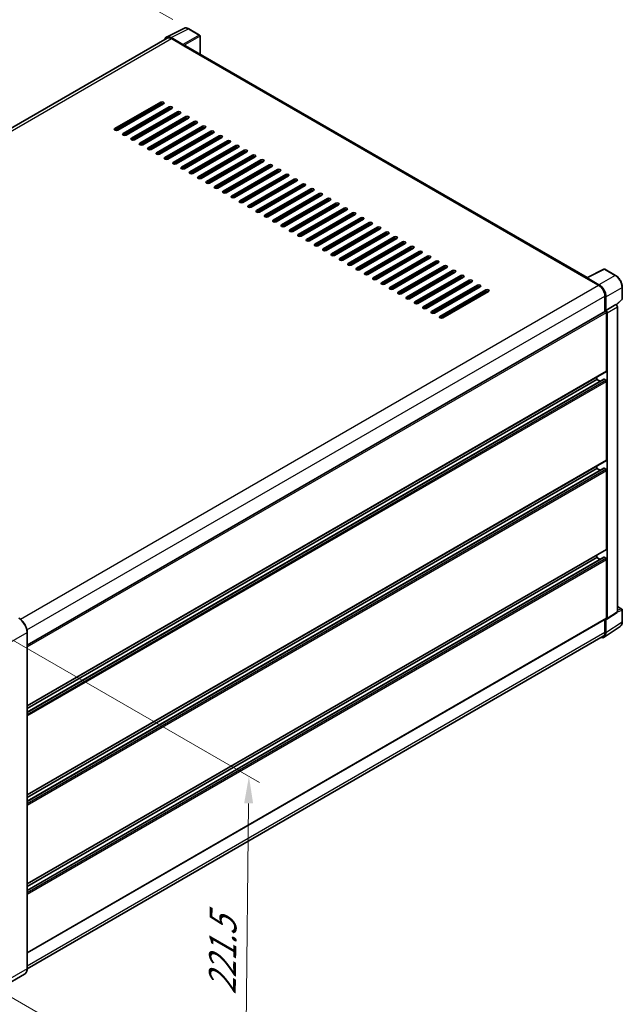
# Model space of a CAD drawing. Units: millimetres. Extents: x 0 to 10822, y 0 to 1546.
# Drawn here: x 583 to 750, y 179 to 452 of the extents above; entities that cross this region are included whole.
import ezdxf

# ---------------------------------------------------------------- set-up
doc = ezdxf.new("R2010")
doc.units = ezdxf.units.MM
doc.header["$LTSCALE"] = 3
doc.layers.get('Defpoints').update_dxf_attribs({"lineweight": 25})
for name, color, linetype, lineweight in [('Dimension (ISO)', 7, 'Continuous', 18), ('Visible (ISO)', 7, 'Continuous', 35), ('Visible Narrow (ISO)', 7, 'Continuous', 25)]:
    doc.layers.add(name, color=color, linetype=linetype, lineweight=lineweight)
doc.styles.add('Note Text (TK)', font='txt')
doc.dimstyles.new('Default - Method 1b (TK)', dxfattribs={"dimscale": 3, "dimtxt": 2.5, "dimasz": 2.5, "dimexe": 1, "dimexo": 1.5, "dimgap": 1, "dimtad": 1, "dimtoh": 1, "dimrnd": 1e-08, "dimdsep": 46, "dimtxsty": 'Note Text (TK)', "dimcen": 0.09, "dimdle": 5, "dimclrd": 100, "dimclre": 100, "dimclrt": 7, "dimadec": 1, "dimazin": 1, "dimtfac": 1, "dimtmove": 0, "dimatfit": 3, "dimfxl": 1, "dimtolj": 1, "dimlwd": -1, "dimlwe": -1, "dimarcsym": 0})

# ---------------------------------------------------------------- blocks, each defined once
blk = doc.blocks.new('*D20')
at = {"layer": 'Defpoints', "color": 0}
for p in [(630.05, 449.4), (416.08, 371.5), (456.38, 348.23)]:
    blk.add_point(p, dxfattribs=at)
at = {"layer": 'Dimension (ISO)', "color": 100}
for p, q in [((625.56, 451.99), (586.59, 474.49)), ((583.11, 468.98), (422.56, 375.28)), ((451.89, 350.82), (413.09, 373.23))]:
    blk.add_line(p, q, dxfattribs=at)
for points in [[(582.48, 470.06), (583.74, 467.9), (589.58, 472.76)], [(421.93, 376.36), (423.19, 374.2), (416.08, 371.5)]]:
    blk.add_solid(points, dxfattribs=at)
at = {"layer": 'Dimension (ISO)', "color": 7, "insert": (492.81, 424.1), "char_height": 7.5, "attachment_point": 4, "rotation": 30.2678, "style": 'Note Text (TK)'}
blk.add_mtext('\\A1;{\\Q-29.732;\\W0.819;\\H0.816x; \\fＭＳ Ｐゴシック|b0|i0;\\H7.5000;450}', dxfattribs=at)
blk = doc.blocks.new('*D22')
at = {"layer": 'Defpoints', "color": 0}
for p in [(576.72, 282.32), (575.63, 183.56), (645.63, 143.14)]:
    blk.add_point(p, dxfattribs=at)
at = {"layer": 'Dimension (ISO)', "color": 100}
for p, q in [((581.19, 279.73), (649.7, 240.18)), ((646.64, 234.4), (645.72, 150.64)), ((580.1, 180.98), (648.61, 141.42))]:
    blk.add_line(p, q, dxfattribs=at)
for points in [[(645.39, 234.41), (647.89, 234.39), (646.72, 241.9)], [(644.47, 150.66), (646.97, 150.63), (645.63, 143.14)]]:
    blk.add_solid(points, dxfattribs=at)
at = {"layer": 'Dimension (ISO)', "color": 7, "insert": (639.29, 179.76), "char_height": 7.5, "attachment_point": 4, "rotation": 89.3671, "style": 'Note Text (TK)'}
blk.add_mtext('\\A1;{\\Q29.367;\\W0.822;\\H0.816x; \\fＭＳ Ｐゴシック|b0|i0;\\H7.5000;221.5}', dxfattribs=at)

msp = doc.modelspace()

# ---------------------------------------------------------------- linework, layer by layer
at = {"layer": 'Visible (ISO)'}
for p, q in [((623.8085, 447.1511), (628.6083, 449.5482)), ((633.0057, 447.6887), (630.0497, 449.3953)), ((623.9934, 446.8324), (463.9952, 354.4574)), ((628.4028, 445.0963), (625.1231, 446.9899)), ((625.2207, 446.7108), (628.692, 444.7067)), ((633.142, 442.4142), (633.142, 447.4525)), ((628.5955, 444.7624), (628.5955, 444.7625)), ((740.6139, 380.3652), (629.1011, 444.7472)), ((609.5037, 421.7149), (622.2316, 429.0634)), ((622.2316, 428.618), (609.5037, 421.2695)), ((623.003, 428.618), (610.2751, 421.2695)), ((611.8178, 420.3788), (624.5458, 427.7273)), ((624.5458, 427.2819), (611.8178, 419.9334)), ((625.3171, 427.2819), (612.5892, 419.9334)), ((614.132, 419.0427), (626.8599, 426.3912)), ((624.2565, 426.6695), (624.2565, 427.1149)), ((626.8599, 425.9458), (614.132, 418.5974)), ((627.6313, 425.9458), (614.9034, 418.5974)), ((616.4462, 417.7066), (629.1741, 425.0551)), ((629.1741, 424.6097), (616.4462, 417.2613)), ((629.9455, 424.6097), (617.2176, 417.2613)), ((618.7603, 416.3706), (631.4883, 423.719)), ((624.2565, 423.9974), (624.2565, 424.4427)), ((631.4883, 423.2737), (618.7603, 415.9252)), ((632.2596, 423.2737), (619.5317, 415.9252)), ((621.0745, 415.0345), (633.8024, 422.3829)), ((633.8024, 421.9376), (621.0745, 414.5891)), ((634.5738, 421.9376), (621.8459, 414.5891)), ((623.3887, 413.6984), (636.1166, 421.0468)), ((624.2565, 421.3252), (624.2565, 421.7706)), ((636.1166, 420.6015), (623.3887, 413.253)), ((636.888, 420.6015), (624.1601, 413.253)), ((624.2565, 418.653), (624.2565, 419.0984)), ((625.7028, 412.3623), (638.4308, 419.7108)), ((638.4308, 419.2654), (625.7028, 411.9169)), ((639.2021, 419.2654), (626.4742, 411.9169)), ((628.017, 411.0262), (640.7449, 418.3747)), ((624.1601, 415.9252), (624.1601, 416.3706)), ((624.2565, 415.9809), (624.2565, 416.4262)), ((640.7449, 417.9293), (628.017, 410.5808)), ((641.5163, 417.9293), (628.7884, 410.5808)), ((630.3312, 409.6901), (643.0591, 417.0386)), ((643.0591, 416.5932), (630.3312, 409.2448)), ((643.8305, 416.5932), (631.1026, 409.2448)), ((632.6453, 408.354), (645.3733, 415.7025)), ((624.2565, 413.3087), (624.2565, 413.7541)), ((645.3733, 415.2571), (632.6453, 407.9087)), ((646.1447, 415.2571), (633.4167, 407.9087)), ((634.9595, 407.018), (647.6874, 414.3664)), ((647.6874, 413.9211), (634.9595, 406.5726)), ((648.4588, 413.9211), (635.7309, 406.5726)), ((637.2737, 405.6819), (650.0016, 413.0303)), ((650.0016, 412.585), (637.2737, 405.2365)), ((650.773, 412.585), (638.0451, 405.2365)), ((639.5878, 404.3458), (652.3158, 411.6943)), ((652.3158, 411.2489), (639.5878, 403.9004)), ((653.0872, 411.2489), (640.3592, 403.9004)), ((641.902, 403.0097), (654.6299, 410.3582)), ((654.6299, 409.9128), (641.902, 402.5643)), ((655.4013, 409.9128), (642.6734, 402.5643)), ((644.2162, 401.6736), (656.9441, 409.0221)), ((656.9441, 408.5767), (644.2162, 401.2283)), ((657.7155, 408.5767), (644.9876, 401.2283)), ((646.5303, 400.3375), (659.2583, 407.686)), ((659.2583, 407.2406), (646.5303, 399.8922)), ((660.0297, 407.2406), (647.3017, 399.8922)), ((648.8445, 399.0014), (661.5724, 406.3499)), ((661.5724, 405.9045), (648.8445, 398.5561)), ((662.3438, 405.9045), (649.6159, 398.5561)), ((651.1587, 397.6654), (663.8866, 405.0138)), ((663.8866, 404.5685), (651.1587, 397.22)), ((664.658, 404.5685), (651.9301, 397.22)), ((653.4728, 396.3293), (666.2008, 403.6777)), ((666.2008, 403.2324), (653.4728, 395.8839)), ((666.9722, 403.2324), (654.2442, 395.8839)), ((655.787, 394.9932), (668.5149, 402.3417)), ((668.5149, 401.8963), (655.787, 394.5478)), ((669.2863, 401.8963), (656.5584, 394.5478)), ((658.1012, 393.6571), (670.8291, 401.0056)), ((670.8291, 400.5602), (658.1012, 393.2117)), ((671.6005, 400.5602), (658.8726, 393.2117)), ((660.4154, 392.321), (673.1433, 399.6695)), ((673.1433, 399.2241), (660.4154, 391.8757)), ((673.9147, 399.2241), (661.1867, 391.8757)), ((662.7295, 390.9849), (675.4574, 398.3334)), ((675.4574, 397.888), (662.7295, 390.5396)), ((676.2288, 397.888), (663.5009, 390.5396)), ((665.0437, 389.6488), (677.7716, 396.9973)), ((677.7716, 396.552), (665.0437, 389.2035)), ((678.543, 396.552), (665.8151, 389.2035)), ((667.3579, 388.3128), (680.0858, 395.6612)), ((680.0858, 395.2159), (667.3579, 387.8674)), ((680.8572, 395.2159), (668.1292, 387.8674)), ((669.672, 386.9767), (682.3999, 394.3251)), ((682.3999, 393.8798), (669.672, 386.5313)), ((683.1713, 393.8798), (670.4434, 386.5313)), ((671.9862, 385.6406), (684.7141, 392.9891)), ((684.7141, 392.5437), (671.9862, 385.1952)), ((685.4855, 392.5437), (672.7576, 385.1952)), ((674.3004, 384.3045), (687.0283, 391.653)), ((687.0283, 391.2076), (674.3004, 383.8591)), ((687.7997, 391.2076), (675.0717, 383.8591)), ((676.6145, 382.9684), (689.3424, 390.3169)), ((689.3424, 389.8715), (676.6145, 382.5231)), ((690.1138, 389.8715), (677.3859, 382.5231)), ((678.9287, 381.6323), (691.6566, 388.9808)), ((691.6566, 388.5354), (678.9287, 381.187)), ((692.428, 388.5354), (679.7001, 381.187)), ((681.2429, 380.2962), (693.9708, 387.6447)), ((693.9708, 387.1994), (681.2429, 379.8509)), ((694.7422, 387.1994), (682.0142, 379.8509)), ((683.557, 378.9602), (696.2849, 386.3086)), ((696.2849, 385.8633), (683.557, 378.5148)), ((697.0563, 385.8633), (684.3284, 378.5148)), ((685.8712, 377.6241), (698.5991, 384.9725)), ((698.5991, 384.5272), (685.8712, 377.1787)), ((699.3705, 384.5272), (686.6426, 377.1787)), ((688.1854, 376.288), (700.9133, 383.6365)), ((700.9133, 383.1911), (688.1854, 375.8426)), ((701.6847, 383.1911), (688.9568, 375.8426)), ((740.5083, 380.3124), (745.3081, 382.7096)), ((748.5222, 380.9951), (745.5663, 382.7018)), ((690.4995, 374.9519), (703.2275, 382.3004)), ((703.2275, 381.855), (690.4995, 374.5065)), ((703.9988, 381.855), (691.2709, 374.5065)), ((692.8137, 373.6158), (705.5416, 380.9643)), ((705.5416, 380.5189), (692.8137, 373.1705)), ((706.313, 380.5189), (693.5851, 373.1705)), ((740.3506, 380.2406), (743.8218, 378.2364)), ((740.447, 380.185), (740.447, 380.1849)), ((743.9194, 378.4028), (740.6397, 380.2963)), ((695.1279, 372.2797), (707.8558, 379.6282)), ((707.8558, 379.1828), (695.1279, 371.8344)), ((708.6272, 379.1828), (695.8993, 371.8344)), ((697.442, 370.9437), (710.17, 378.2921)), ((710.17, 377.8468), (697.442, 370.4983)), ((710.9413, 377.8468), (698.2134, 370.4983)), ((750.3932, 374.4525), (750.3932, 377.7546)), ((699.7562, 369.6076), (712.4841, 376.956)), ((712.4841, 376.5107), (699.7562, 369.1622)), ((713.2555, 376.5107), (700.5276, 369.1622)), ((745.5574, 375.2303), (745.5574, 370.9802)), ((745.8467, 371.2777), (745.8467, 375.0646)), ((745.8467, 371.2777), (748.6384, 372.8895)), ((748.6386, 372.8893), (748.6384, 372.8895)), ((748.7466, 372.8092), (750.3057, 374.2524)), ((749.0241, 287.613), (749.0241, 372.2217)), ((585.1484, 278.368), (745.7103, 371.0685)), ((745.8469, 371.2775), (745.8467, 371.2777)), ((746.0396, 354.4653), (746.0396, 370.721)), ((746.2324, 285.7679), (746.2324, 370.6099)), ((585.1484, 261.4825), (745.9831, 354.3404)), ((743.3397, 352.1271), (743.3397, 352.8143)), ((585.1484, 259.715), (745.3021, 352.1798)), ((585.1484, 260.7953), (743.3397, 352.1271)), ((744.2753, 351.587), (743.3397, 352.1271)), ((745.8467, 351.9044), (745.3839, 352.1717)), ((746.0396, 329.7477), (746.0396, 351.5704)), ((585.1484, 236.7649), (745.9831, 329.6228)), ((743.3397, 327.4095), (743.3397, 328.0967)), ((585.1484, 234.9974), (745.3021, 327.4622)), ((585.1484, 236.0778), (743.3397, 327.4095)), ((744.2753, 326.8694), (743.3397, 327.4095)), ((745.8467, 327.1869), (745.3839, 327.4541)), ((746.0396, 305.0301), (746.0396, 326.8528)), ((585.1484, 212.0473), (745.9831, 304.9053)), ((585.1484, 210.2799), (745.3021, 302.7446)), ((585.1484, 211.3602), (743.3397, 302.692)), ((743.3397, 302.692), (743.3397, 303.3791)), ((744.2753, 302.1518), (743.3397, 302.692)), ((745.8467, 302.4693), (745.3839, 302.7365)), ((746.0396, 285.8796), (746.0396, 302.1353)), ((746.1289, 285.5241), (748.9206, 287.3692)), ((749.0241, 289.0724), (750.2568, 288.3606)), ((750.3932, 284.8224), (750.3932, 288.1245)), ((585.1484, 192.8968), (745.9831, 285.7547)), ((745.5574, 285.509), (745.5574, 281.927)), ((745.8467, 281.7586), (745.8467, 285.5455)), ((745.8467, 285.5455), (745.8469, 285.5454)), ((585.1484, 188.568), (585.1484, 281.8713)), ((745.3291, 280.5395), (749.8049, 283.4977)), ((745.0491, 280.8033), (585.1473, 188.484)), ((584.4307, 187.0142), (578.356, 183.5069))]:
    msp.add_line(p, q, dxfattribs=at)
for centre, start, end in [((632.8693, 447.4525), 0, 60), ((745.4299, 382.4656), 60, 116.538708), ((750.1205, 374.4525), 312.789481, 0), ((750.1205, 288.1245), 0, 60)]:
    msp.add_arc(centre, 0.2727, start, end, dxfattribs=at)
for centre, major_axis, ratio, start_param, end_param in [((625.1255, 444.7603), (-1.3653, 2.3648), 0.5766475, 5.49839613, 6.80992005), ((625.2207, 444.7067), (-1.2273, 2.1257), 0.57735027, 5.49778714, 6.28318531), ((628.4026, 444.8736), (0.1364, -0.2362), 0.5780539, 0.78600715, 2.3555855), ((628.692, 444.0387), (0.4091, 0.7086), 0.57735027, 0, 0.78539816), ((622.6173, 428.8407), (0.5455, 0), 0.57735027, 5.49778716, 8.63937978), ((622.6173, 428.3953), (-0.5455, 0), 0.57735027, 3.92699082, 5.49778713), ((624.9314, 427.5046), (0.5455, 0), 0.57735027, 5.49778716, 8.63937978), ((624.9314, 427.0592), (-0.5455, 0), 0.57735027, 3.92699082, 5.49778713), ((627.2456, 426.1685), (0.5455, 0), 0.57735027, 5.49778716, 8.63937978), ((627.2456, 425.7231), (-0.5455, 0), 0.57735027, 3.92699082, 5.49778713), ((629.5598, 424.8324), (0.5455, 0), 0.57735027, 5.49778716, 8.63937978), ((629.5598, 424.3871), (-0.5455, 0), 0.57735027, 3.92699082, 5.49778713), ((631.874, 423.4963), (0.5455, 0), 0.57735027, 5.49778716, 8.63937978), ((609.8894, 421.4922), (-0.5455, 0), 0.57735027, 5.49778716, 8.63937978), ((631.874, 423.051), (-0.5455, 0), 0.57735027, 3.92699082, 5.49778713), ((634.1881, 422.1603), (0.5455, 0), 0.57735027, 5.49778716, 8.63937978), ((634.1881, 421.7149), (-0.5455, 0), 0.57735027, 3.92699082, 5.49778713), ((636.5023, 420.8242), (0.5455, 0), 0.57735027, 5.49778716, 8.63937978), ((612.2035, 420.1561), (-0.5455, 0), 0.57735027, 5.49778716, 8.63937978), ((614.5177, 418.82), (-0.5455, 0), 0.57735027, 5.49778716, 8.63937978), ((636.5023, 420.3788), (-0.5455, 0), 0.57735027, 3.92699082, 5.49778713), ((638.8165, 419.4881), (0.5455, 0), 0.57735027, 5.49778716, 8.63937978), ((638.8165, 419.0427), (-0.5455, 0), 0.57735027, 3.92699082, 5.49778713), ((641.1306, 418.152), (0.5455, 0), 0.57735027, 5.49778716, 8.63937978), ((616.8319, 417.484), (-0.5455, 0), 0.57735027, 5.49778716, 8.63937978), ((619.146, 416.1479), (-0.5455, 0), 0.57735027, 5.49778716, 8.63937978), ((641.1306, 417.7066), (-0.5455, 0), 0.57735027, 3.92699082, 5.49778713), ((643.4448, 416.8159), (0.5455, 0), 0.57735027, 5.49778716, 8.63937978), ((643.4448, 416.3706), (-0.5455, 0), 0.57735027, 3.92699082, 5.49778713), ((645.759, 415.4798), (0.5455, 0), 0.57735027, 5.49778716, 8.63937978), ((621.4602, 414.8118), (-0.5455, 0), 0.57735027, 5.49778716, 8.63937978), ((623.7744, 413.4757), (-0.5455, 0), 0.57735027, 5.49778716, 8.63937978), ((645.759, 415.0345), (-0.5455, 0), 0.57735027, 3.92699082, 5.49778713), ((648.0731, 414.1437), (0.5455, 0), 0.57735027, 5.49778716, 8.63937978), ((648.0731, 413.6984), (-0.5455, 0), 0.57735027, 3.92699082, 5.49778713), ((650.3873, 412.8077), (0.5455, 0), 0.57735027, 5.49778716, 8.63937978), ((626.0885, 412.1396), (-0.5455, 0), 0.57735027, 5.49778716, 8.63937978), ((628.4027, 410.8035), (-0.5455, 0), 0.57735027, 5.49778716, 8.63937978), ((650.3873, 412.3623), (-0.5455, 0), 0.57735027, 3.92699082, 5.49778713), ((652.7015, 411.4716), (0.5455, 0), 0.57735027, 5.49778716, 8.63937978), ((652.7015, 411.0262), (-0.5455, 0), 0.57735027, 3.92699082, 5.49778713), ((655.0156, 410.1355), (0.5455, 0), 0.57735027, 5.49778716, 8.63937978), ((655.0156, 409.6901), (-0.5455, 0), 0.57735027, 3.92699082, 5.49778713), ((630.7169, 409.4674), (-0.5455, 0), 0.57735027, 5.49778716, 8.63937978), ((633.031, 408.1314), (-0.5455, 0), 0.57735027, 5.49778716, 8.63937978), ((657.3298, 408.7994), (0.5455, 0), 0.57735027, 5.49778716, 8.63937978), ((657.3298, 408.354), (-0.5455, 0), 0.57735027, 3.92699082, 5.49778713), ((659.644, 407.4633), (0.5455, 0), 0.57735027, 5.49778716, 8.63937978), ((659.644, 407.018), (-0.5455, 0), 0.57735027, 3.92699082, 5.49778713), ((635.3452, 406.7953), (-0.5455, 0), 0.57735027, 5.49778716, 8.63937978), ((637.6594, 405.4592), (-0.5455, 0), 0.57735027, 5.49778716, 8.63937978), ((661.9581, 406.1272), (0.5455, 0), 0.57735027, 5.49778716, 8.63937978), ((661.9581, 405.6819), (-0.5455, 0), 0.57735027, 3.92699082, 5.49778713), ((664.2723, 404.7911), (0.5455, 0), 0.57735027, 5.49778716, 8.63937978), ((664.2723, 404.3458), (-0.5455, 0), 0.57735027, 3.92699082, 5.49778713), ((639.9735, 404.1231), (-0.5455, 0), 0.57735027, 5.49778716, 8.63937978), ((642.2877, 402.787), (-0.5455, 0), 0.57735027, 5.49778716, 8.63937978), ((666.5865, 403.4551), (0.5455, 0), 0.57735027, 5.49778716, 8.63937978), ((666.5865, 403.0097), (-0.5455, 0), 0.57735027, 3.92699082, 5.49778713), ((668.9006, 402.119), (0.5455, 0), 0.57735027, 5.49778716, 8.63937978), ((668.9006, 401.6736), (-0.5455, 0), 0.57735027, 3.92699082, 5.49778713), ((644.6019, 401.4509), (-0.5455, 0), 0.57735027, 5.49778716, 8.63937978), ((646.916, 400.1148), (-0.5455, 0), 0.57735027, 5.49778716, 8.63937978), ((671.2148, 400.7829), (0.5455, 0), 0.57735027, 5.49778715, 8.63937978), ((671.2148, 400.3375), (-0.5455, 0), 0.57735027, 3.92699082, 5.49778713), ((673.529, 399.4468), (0.5455, 0), 0.57735027, 5.49778716, 8.63937978), ((673.529, 399.0014), (-0.5455, 0), 0.57735027, 3.92699082, 5.49778713), ((649.2302, 398.7788), (-0.5455, 0), 0.57735027, 5.49778716, 8.63937978), ((651.5444, 397.4427), (-0.5455, 0), 0.57735027, 5.49778716, 8.63937978), ((653.8585, 396.1066), (-0.5455, 0), 0.57735027, 5.49778716, 8.63937978), ((675.8431, 398.1107), (0.5455, 0), 0.57735027, 5.49778716, 8.63937978), ((675.8431, 397.6654), (-0.5455, 0), 0.57735027, 3.92699082, 5.49778713), ((678.1573, 396.7746), (0.5455, 0), 0.57735027, 5.49778716, 8.63937978), ((678.1573, 396.3293), (-0.5455, 0), 0.57735027, 3.92699082, 5.49778713), ((656.1727, 394.7705), (-0.5455, 0), 0.57735027, 5.49778716, 8.63937978), ((658.4869, 393.4344), (-0.5455, 0), 0.57735027, 5.49778716, 8.63937978), ((680.4715, 395.4385), (0.5455, 0), 0.57735027, 5.49778716, 8.63937978), ((680.4715, 394.9932), (-0.5455, 0), 0.57735027, 3.92699082, 5.49778713), ((682.7856, 394.1025), (0.5455, 0), 0.57735027, 5.49778716, 8.63937978), ((682.7856, 393.6571), (-0.5455, 0), 0.57735027, 3.92699082, 5.49778713), ((660.801, 392.0983), (-0.5455, 0), 0.57735027, 5.49778716, 8.63937978), ((663.1152, 390.7622), (-0.5455, 0), 0.57735027, 5.49778716, 8.63937978), ((685.0998, 392.7664), (0.5455, 0), 0.57735027, 5.49778716, 8.63937978), ((685.0998, 392.321), (-0.5455, 0), 0.57735027, 3.92699082, 5.49778713), ((687.414, 391.4303), (0.5455, 0), 0.57735027, 5.49778716, 8.63937978), ((687.414, 390.9849), (-0.5455, 0), 0.57735027, 3.92699082, 5.49778713), ((665.4294, 389.4262), (-0.5455, 0), 0.57735027, 5.49778716, 8.63937978), ((667.7435, 388.0901), (-0.5455, 0), 0.57735027, 5.49778716, 8.63937978), ((689.7281, 390.0942), (0.5455, 0), 0.57735027, 5.49778716, 8.63937978), ((689.7281, 389.6488), (-0.5455, 0), 0.57735027, 3.92699082, 5.49778713), ((692.0423, 388.7581), (0.5455, 0), 0.57735027, 5.49778716, 8.63937978), ((692.0423, 388.3128), (-0.5455, 0), 0.57735027, 3.92699082, 5.49778713), ((670.0577, 386.754), (-0.5455, 0), 0.57735027, 5.49778716, 8.63937978), ((672.3719, 385.4179), (-0.5455, 0), 0.57735027, 5.49778716, 8.63937978), ((694.3565, 387.422), (0.5455, 0), 0.57735027, 5.49778716, 8.63937978), ((694.3565, 386.9767), (-0.5455, 0), 0.57735027, 3.92699082, 5.49778713), ((696.6706, 386.086), (0.5455, 0), 0.57735027, 5.49778716, 8.63937978), ((696.6706, 385.6406), (-0.5455, 0), 0.57735027, 3.92699082, 5.49778713), ((674.6861, 384.0818), (-0.5455, 0), 0.57735027, 5.49778716, 8.63937978), ((677.0002, 382.7457), (-0.5455, 0), 0.57735027, 5.49778716, 8.63937978), ((698.9848, 384.7499), (0.5455, 0), 0.57735027, 5.49778716, 8.63937978), ((698.9848, 384.3045), (-0.5455, 0), 0.57735027, 3.92699082, 5.49778713), ((701.299, 383.4138), (0.5455, 0), 0.57735027, 5.49778716, 8.63937978), ((701.299, 382.9684), (-0.5455, 0), 0.57735027, 3.92699082, 5.49778713), ((679.3144, 381.4097), (-0.5455, 0), 0.57735027, 5.49778716, 8.63937978), ((681.6286, 380.0736), (-0.5455, 0), 0.57735027, 5.49778716, 8.63937978), ((703.6131, 382.0777), (0.5455, 0), 0.57735027, 5.49778716, 8.63937978), ((703.6131, 381.6323), (-0.5455, 0), 0.57735027, 3.92699082, 5.49778713), ((705.9273, 380.7416), (0.5455, 0), 0.57735027, 5.49778716, 8.63937978), ((705.9273, 380.2962), (-0.5455, 0), 0.57735027, 3.92699082, 5.49778713), ((740.3506, 379.5725), (0.4091, 0.7086), 0.57735027, 0.53865784, 0.78539816), ((740.6399, 380.0734), (-0.1365, 0.2365), 0.5766475, 5.49839613, 7.06797448), ((683.9427, 378.7375), (-0.5455, 0), 0.57735027, 5.49778716, 8.63937978), ((686.2569, 377.4014), (-0.5455, 0), 0.57735027, 5.49778716, 8.63937978), ((708.2415, 379.4055), (0.5455, 0), 0.57735027, 5.49778716, 8.63937978), ((708.2415, 378.9602), (-0.5455, 0), 0.57735027, 3.92699082, 5.49778713), ((710.5557, 378.0694), (0.5455, 0), 0.57735027, 5.49778716, 8.63937978), ((710.5557, 377.6241), (-0.5455, 0), 0.57735027, 3.92699082, 5.49778713), ((743.8218, 376.2323), (1.2273, -2.1257), 0.57735027, 0.78539816, 2.35619449), ((743.9171, 376.176), (1.3636, -2.3619), 0.5780539, 0.78600715, 2.3555855), ((688.5711, 376.0653), (-0.5455, 0), 0.57735027, 5.49778716, 8.63937978), ((690.8852, 374.7292), (-0.5455, 0), 0.57735027, 5.49778716, 8.63937978), ((712.8698, 376.7334), (0.5455, 0), 0.57735027, 5.49778716, 8.63937978), ((712.8698, 376.288), (-0.5455, 0), 0.57735027, 3.92699082, 5.49778713), ((693.1994, 373.3931), (-0.5455, 0), 0.57735027, 5.49778716, 8.63937978), ((695.5136, 372.0571), (-0.5455, 0), 0.57735027, 5.49778716, 8.63937978), ((748.6382, 372.444), (-0.2727, 0.4724), 0.5780539, 3.9275998, 5.49717816), ((697.8277, 370.721), (-0.5455, 0), 0.57735027, 5.49778716, 8.63937978), ((700.1419, 369.3849), (-0.5455, 0), 0.57735027, 5.49778716, 8.63937978), ((745.8467, 370.8323), (-0.1364, 0.2362), 0.57735027, 3.92699082, 6.28318531), ((745.8465, 370.8322), (0.2727, -0.4724), 0.5780539, 0.78600715, 2.3555855), ((745.8467, 354.5766), (0.1364, -0.2362), 0.57735027, 0, 0.78539816), ((745.3839, 352.038), (-0.0818, 0.1417), 0.57735027, 5.49778714, 6.28318531), ((745.8467, 351.6818), (-0.1364, 0.2362), 0.57735027, 3.92699082, 5.49778714), ((745.8467, 329.859), (0.1364, -0.2362), 0.57735027, 0, 0.78539816), ((745.3839, 327.3205), (-0.0818, 0.1417), 0.57735027, 5.49778714, 6.28318531), ((745.8467, 326.9642), (-0.1364, 0.2362), 0.57735027, 3.92699082, 5.49778714), ((745.8467, 305.1414), (0.1364, -0.2362), 0.57735027, 0, 0.78539816), ((745.3839, 302.6029), (-0.0818, 0.1417), 0.57735027, 5.49778714, 6.28318531), ((745.8467, 302.2466), (-0.1364, 0.2362), 0.57735027, 3.92699082, 5.49778714), ((748.6382, 287.8364), (0.2731, -0.473), 0.5766475, 0.03486413, 0.78478918), ((745.8465, 285.9913), (0.2731, -0.473), 0.5766475, 5.49839613, 7.06797448), ((745.8467, 285.9909), (0.1364, -0.2362), 0.57735027, 0, 0.78539816), ((743.9171, 282.8754), (1.3653, -2.3648), 0.5766475, 5.75645056, 7.06797448), ((743.8218, 282.929), (1.2273, -2.1257), 0.57735027, 0, 0.78539816)]:
    msp.add_ellipse(centre, major_axis=major_axis, ratio=ratio, start_param=start_param, end_param=end_param, dxfattribs=at)
for points, knots in [([(630.0497, 449.3953), (629.9526, 449.4513), (629.8544, 449.4996), (629.657, 449.5792), (629.5578, 449.6104), (629.3599, 449.6539), (629.261, 449.6663), (629.0659, 449.6701), (628.9696, 449.6614), (628.783, 449.6217), (628.6929, 449.5905), (628.6083, 449.5482)], [-0.784789176, -0.784789176, -0.784789176, -0.784789176, -0.634804167, -0.634804167, -0.484819157, -0.484819157, -0.334834148, -0.334834148, -0.184849139, -0.184849139, -0.03486413, -0.03486413, -0.03486413, -0.03486413]), ([(750.3932, 377.7546), (750.3932, 377.8719), (750.3852, 377.9923), (750.3541, 378.2372), (750.331, 378.3616), (750.2704, 378.6121), (750.2329, 378.7381), (750.1446, 378.9892), (750.0938, 379.1143), (749.98, 379.3608), (749.9171, 379.4823), (749.7804, 379.719), (749.7067, 379.8342), (749.5501, 380.056), (749.4672, 380.1626), (749.2939, 380.3646), (749.2034, 380.46), (749.0168, 380.6378), (748.9206, 380.72), (748.7241, 380.8694), (748.6238, 380.9365), (748.5222, 380.9951)], [-0.78478918, -0.78478918, -0.78478918, -0.78478918, -0.62783134, -0.62783134, -0.47087351, -0.47087351, -0.31391567, -0.31391567, -0.15695784, -0.15695784, 0, 0, 0.15695784, 0.15695784, 0.31391567, 0.31391567, 0.47087351, 0.47087351, 0.62783134, 0.62783134, 0.78478918, 0.78478918, 0.78478918, 0.78478918]), ([(585.1484, 281.8713), (585.1484, 282.1518), (585.1101, 282.4516), (584.962, 283.0632), (584.8523, 283.3748), (584.5723, 283.9816), (584.402, 284.2766), (584.0165, 284.8225), (583.8015, 285.0733), (583.3459, 285.5073), (583.1054, 285.6904), (582.8625, 285.8306)], [1.57079633, 1.57079633, 1.57079633, 1.57079633, 1.88495559, 1.88495559, 2.19911486, 2.19911486, 2.51327412, 2.51327412, 2.82743339, 2.82743339, 3.14159265, 3.14159265, 3.14159265, 3.14159265]), ([(749.8049, 283.4977), (749.8838, 283.5498), (749.9559, 283.6123), (750.0836, 283.7539), (750.1392, 283.833), (750.2335, 284.0039), (750.2722, 284.0957), (750.3335, 284.2889), (750.3561, 284.3904), (750.3859, 284.6011), (750.3932, 284.7103), (750.3932, 284.8224)], [0.03486413, 0.03486413, 0.03486413, 0.03486413, 0.184849139, 0.184849139, 0.334834148, 0.334834148, 0.484819157, 0.484819157, 0.634804167, 0.634804167, 0.784789176, 0.784789176, 0.784789176, 0.784789176]), ([(584.4307, 187.0142), (584.5235, 187.0677), (584.609, 187.134), (584.762, 187.2889), (584.8297, 187.3775), (584.9457, 187.5735), (584.9941, 187.6808), (585.0714, 187.911), (585.1004, 188.0339), (585.1389, 188.2923), (585.1484, 188.4277), (585.1484, 188.568)], [0.785398163, 0.785398163, 0.785398163, 0.785398163, 0.942477796, 0.942477796, 1.099557429, 1.099557429, 1.256637061, 1.256637061, 1.413716694, 1.413716694, 1.570796327, 1.570796327, 1.570796327, 1.570796327])]:
    msp.add_open_spline(points, degree=3, knots=knots, dxfattribs=at)
at = {"layer": 'Visible Narrow (ISO)'}
for p, q in [((625.1231, 446.9899), (629.92, 449.3856)), ((629.92, 449.3856), (632.876, 447.6789)), ((464.7153, 354.043), (625.2207, 446.7108)), ((632.876, 447.6789), (628.4028, 445.0963)), ((628.5955, 444.7625), (633.0688, 447.3451)), ((633.0688, 447.3451), (633.0688, 442.4565)), ((628.692, 444.7067), (740.3506, 380.2406)), ((622.2316, 429.0634), (622.2316, 428.618)), ((624.5458, 427.7273), (624.5458, 427.2819)), ((626.8599, 426.3912), (626.8599, 425.9458)), ((614.2407, 418.5488), (624.2565, 424.3314)), ((629.1741, 425.0551), (629.1741, 424.6097)), ((631.4883, 423.719), (631.4883, 423.2737)), ((609.5037, 421.7149), (609.5037, 421.2695)), ((633.8024, 422.3829), (633.8024, 421.9376)), ((636.1166, 421.0468), (636.1166, 420.6015)), ((611.8178, 420.3788), (611.8178, 419.9334)), ((614.132, 419.0427), (614.132, 418.5974)), ((638.4308, 419.7108), (638.4308, 419.2654)), ((640.7449, 418.3747), (640.7449, 417.9293)), ((616.4462, 417.7066), (616.4462, 417.2613)), ((618.7603, 416.3706), (618.7603, 415.9252)), ((643.0591, 417.0386), (643.0591, 416.5932)), ((645.3733, 415.7025), (645.3733, 415.2571)), ((621.0745, 415.0345), (621.0745, 414.5891)), ((623.3887, 413.6984), (623.3887, 413.253)), ((647.6874, 414.3664), (647.6874, 413.9211)), ((650.0016, 413.0303), (650.0016, 412.585)), ((625.7028, 412.3623), (625.7028, 411.9169)), ((628.017, 411.0262), (628.017, 410.5808)), ((652.3158, 411.6943), (652.3158, 411.2489)), ((654.6299, 410.3582), (654.6299, 409.9128)), ((630.3312, 409.6901), (630.3312, 409.2448)), ((632.6453, 408.354), (632.6453, 407.9087)), ((656.9441, 409.0221), (656.9441, 408.5767)), ((659.2583, 407.686), (659.2583, 407.2406)), ((634.9595, 407.018), (634.9595, 406.5726)), ((637.2737, 405.6819), (637.2737, 405.2365)), ((661.5724, 406.3499), (661.5724, 405.9045)), ((663.8866, 405.0138), (663.8866, 404.5685)), ((639.5878, 404.3458), (639.5878, 403.9004)), ((641.902, 403.0097), (641.902, 402.5643)), ((666.2008, 403.6777), (666.2008, 403.2324)), ((668.5149, 402.3417), (668.5149, 401.8963)), ((644.2162, 401.6736), (644.2162, 401.2283)), ((646.5303, 400.3375), (646.5303, 399.8922)), ((670.8291, 401.0056), (670.8291, 400.5602)), ((673.1433, 399.6695), (673.1433, 399.2241)), ((648.8445, 399.0014), (648.8445, 398.5561)), ((651.1587, 397.6654), (651.1587, 397.22)), ((653.4728, 396.3293), (653.4728, 395.8839)), ((675.4574, 398.3334), (675.4574, 397.888)), ((677.7716, 396.9973), (677.7716, 396.552)), ((655.787, 394.9932), (655.787, 394.5478)), ((658.1012, 393.6571), (658.1012, 393.2117)), ((680.0858, 395.6612), (680.0858, 395.2159)), ((682.3999, 394.3251), (682.3999, 393.8798)), ((660.4154, 392.321), (660.4154, 391.8757)), ((662.7295, 390.9849), (662.7295, 390.5396)), ((684.7141, 392.9891), (684.7141, 392.5437)), ((687.0283, 391.653), (687.0283, 391.2076)), ((665.0437, 389.6488), (665.0437, 389.2035)), ((667.3579, 388.3128), (667.3579, 387.8674)), ((689.3424, 390.3169), (689.3424, 389.8715)), ((691.6566, 388.9808), (691.6566, 388.5354)), ((669.672, 386.9767), (669.672, 386.5313)), ((671.9862, 385.6406), (671.9862, 385.1952)), ((693.9708, 387.6447), (693.9708, 387.1994)), ((696.2849, 386.3086), (696.2849, 385.8633)), ((674.3004, 384.3045), (674.3004, 383.8591)), ((676.6145, 382.9684), (676.6145, 382.5231)), ((698.5991, 384.9725), (698.5991, 384.5272)), ((700.9133, 383.6365), (700.9133, 383.1911)), ((740.6397, 380.2963), (745.4366, 382.692)), ((745.4366, 382.692), (748.3926, 380.9854)), ((678.9287, 381.6323), (678.9287, 381.187)), ((681.2429, 380.2962), (681.2429, 379.8509)), ((703.2275, 382.3004), (703.2275, 381.855)), ((705.5416, 380.9643), (705.5416, 380.5189)), ((748.3926, 380.9854), (743.9194, 378.4028)), ((583.2786, 285.5468), (743.8218, 378.2364)), ((683.557, 378.9602), (683.557, 378.5148)), ((685.8712, 377.6241), (685.8712, 377.1787)), ((707.8558, 379.6282), (707.8558, 379.1828)), ((710.17, 378.2921), (710.17, 377.8468)), ((745.8467, 375.0646), (750.3199, 377.6472)), ((750.3199, 377.6472), (750.3199, 374.3451)), ((585.0759, 282.5762), (745.5574, 375.2303)), ((688.1854, 376.288), (688.1854, 375.8426)), ((690.4995, 374.9519), (690.4995, 374.5065)), ((712.4841, 376.956), (712.4841, 376.5107)), ((692.8137, 373.6158), (692.8137, 373.1705)), ((695.1279, 372.2797), (695.1279, 371.8344)), ((748.6386, 372.8893), (745.8469, 371.2775)), ((746.2324, 370.6099), (749.0241, 372.2217)), ((750.3199, 374.3451), (748.7015, 372.8471)), ((585.1484, 277.8304), (746.0396, 370.721)), ((697.442, 370.9437), (697.442, 370.4983)), ((699.7562, 369.6076), (699.7562, 369.1622)), ((585.1484, 261.5747), (746.0396, 354.4653)), ((585.1484, 259.6597), (745.3839, 352.1717)), ((585.1484, 259.1252), (745.8467, 351.9044)), ((585.1484, 258.6799), (746.0396, 351.5704)), ((585.1484, 236.8571), (746.0396, 329.7477)), ((585.1484, 234.9421), (745.3839, 327.4541)), ((585.1484, 234.4077), (745.8467, 327.1869)), ((585.1484, 233.9623), (746.0396, 326.8528)), ((585.1484, 212.1396), (746.0396, 305.0301)), ((585.1484, 210.2245), (745.3839, 302.7365)), ((585.1484, 209.6901), (745.8467, 302.4693)), ((585.1484, 209.2447), (746.0396, 302.1353)), ((749.0241, 287.613), (746.2324, 285.7679)), ((749.0241, 289.0284), (750.1683, 288.3678)), ((750.1683, 288.3678), (749.0241, 288.0101)), ((749.0241, 287.612), (750.3199, 288.0171)), ((750.3199, 288.0171), (750.3199, 284.715)), ((585.1484, 192.989), (746.0396, 285.8796)), ((750.3199, 284.715), (745.8467, 281.7586)), ((579.0338, 278.3084), (585.1085, 281.8156)), ((585.1085, 281.8156), (585.1085, 188.5123)), ((585.1484, 189.3148), (745.5574, 281.927)), ((585.1085, 188.5123), (579.0338, 185.0051))]:
    msp.add_line(p, q, dxfattribs=at)
for centre, major_axis, ratio, start_param, end_param in [((629.9154, 447.1526), (-1.3507, 2.3724), 0.57677384, 5.50187364, 6.25179868), ((629.9133, 449.1591), (0.1364, 0.2362), 0.57735027, 0, 0.75049158), ((632.8693, 447.4525), (0.1364, 0.2362), 0.57735027, 0, 0.75049158), ((632.8693, 447.4525), (0.1364, -0.2362), 0.61692145, 0.78600715, 2.3555855), ((632.8693, 447.4525), (0.2727, 0), 0.57735027, 5.53269373, 6.28318531), ((745.4299, 382.4656), (-0.1219, 0.244), 0.5766475, 5.53326026, 6.28318531), ((745.4299, 382.4656), (0.1364, 0.2362), 0.57735027, 0, 0.75049158), ((748.3859, 380.759), (0.1364, 0.2362), 0.57735027, 0, 0.75049158), ((748.3838, 378.7548), (1.3636, -2.3619), 0.58194065, 0.78600715, 2.3555855), ((750.1205, 377.7546), (0.2727, 0), 0.57735027, 5.53269373, 6.28318531), ((750.1205, 374.4525), (0.2727, 0), 0.57735027, 5.53269373, 6.28318531), ((750.1205, 374.4525), (0.1853, -0.2001), 0.43528024, 0, 0.66685618), ((750.1205, 288.1245), (0.1364, 0.2362), 0.57735027, 0, 0.53459435), ((750.1205, 288.1245), (0.0814, -0.2603), 0.72169311, 0.93474524, 2.49688001), ((750.1205, 288.1245), (0.2727, 0), 0.57735027, 5.53269373, 6.28318531), ((582.7943, 283.1517), (1.6364, -2.8343), 0.57735027, 0.78539816, 2.35619449), ((748.3838, 285.8275), (1.3792, -2.3559), 0.57677384, 0.03138662, 0.78131167), ((750.1205, 284.8224), (0.2727, 0), 0.57735027, 5.53269373, 6.28318531), ((585.0121, 281.8713), (0.1364, 0), 0.57735027, 5.49778714, 6.28318531), ((582.7943, 189.8484), (1.6364, -2.8343), 0.57735027, 0, 0.78539816), ((585.0121, 188.568), (0.1364, 0), 0.57735027, 5.49778714, 6.28318531)]:
    msp.add_ellipse(centre, major_axis=major_axis, ratio=ratio, start_param=start_param, end_param=end_param, dxfattribs=at)

# ---------------------------------------------------------------- dimensions: what is measured, and where the dimension line sits
at = {"layer": 'Dimension (ISO)', "color": 100}
for base, p1, p2, angle, text, override, picture, middle in [((416.0778, 371.5004), (630.0497, 449.3953), (456.3829, 348.2302), 30.26777, '{\\Q-29.732;\\W0.819;\\H0.816x; \\fＭＳ Ｐゴシック|b0|i0;\\H7.5000;450}', {"dimgap": 1, "dimtoh": 0, "dimdec": 2, "dimlfac": 2.23829, "dimtol": 0, "dimlim": 0, "dimtp": 0, "dimtm": 0, "dimtdec": 2, "dimtofl": 0, "dimatfit": 1}, '*D20', (502.8309, 422.1293)), ((645.6323, 143.1444), (576.7196, 282.3167), (575.6287, 183.561), 89.367105, '{\\Q29.367;\\W0.822;\\H0.816x; \\fＭＳ Ｐゴシック|b0|i0;\\H7.5000;221.5}', {"dimgap": 1, "dimtoh": 0, "dimdec": 2, "dimlfac": 2.231093, "dimtol": 0, "dimlim": 0, "dimtp": 0, "dimtm": 0, "dimtdec": 2, "dimtofl": 0, "dimatfit": 1}, '*D22', (646.1777, 192.5222))]:
    dim = msp.add_linear_dim(base=base, p1=p1, p2=p2, angle=angle, text=text, dimstyle='Default - Method 1b (TK)', override=override, dxfattribs=at)
    dim.commit()
    dim.dimension.update_dxf_attribs({"geometry": picture, "text_midpoint": middle, "dimtype": 160})

doc.saveas('drawing.dxf')
